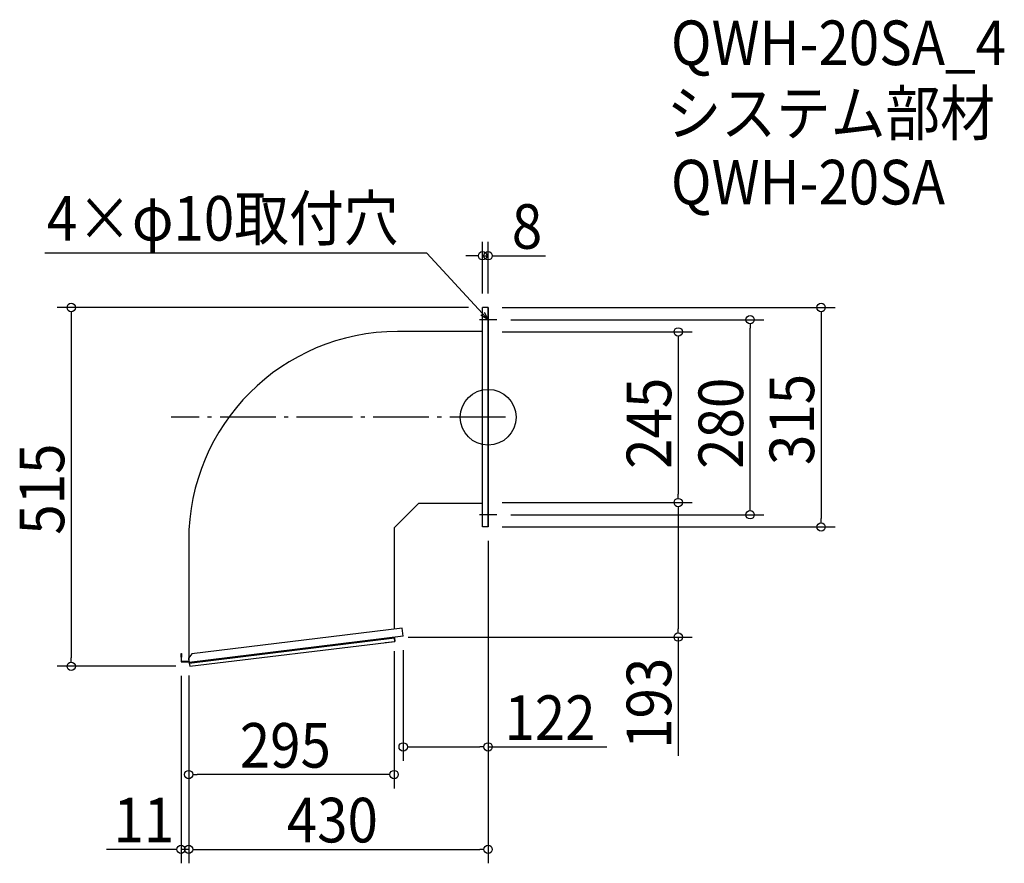
# Model space of a CAD drawing. Extents: x -673 to 741, y -640 to 571.
import ezdxf

# ---------------------------------------------------------------- set-up
doc = ezdxf.new("R2010")
doc.units = 0
doc.header["$LTSCALE"] = 20
doc.header["$MEASUREMENT"] = 0
doc.header["$PDMODE"] = 3
doc.header["$PDSIZE"] = -2
doc.linetypes.add('DASHDOT', pattern=[5.5, 4, -0.6, 0.3, -0.6])
doc.layers.get('0').update_dxf_attribs({"linetype": 'CONTINUOUS'})
for name, color, linetype in [('ARRANGE', 1, 'CONTINUOUS'), ('BASIS', 6, 'DASHDOT'), ('DETAIL', 5, 'CONTINUOUS'), ('ETC', 61, 'CONTINUOUS'), ('NOTE', 4, 'CONTINUOUS'), ('OUTLINE', 3, 'CONTINUOUS'), ('SIZE', 30, 'CONTINUOUS')]:
    doc.layers.add(name, color=color, linetype=linetype)
doc.styles.get("Standard").update_dxf_attribs({"font": 'SIMPLEX.shx', "width": 0.9, "height": 64, "bigfont": 'BIGFONT.shx'})

# ---------------------------------------------------------------- blocks, each defined once
blk = doc.blocks.new('_OPEN30')
at = {"color": 0, "linetype": 'ByBlock'}
for p, q in [((-1, 0.27), (0, 0)), ((0, 0), (-1, -0.27)), ((0, 0), (-1, 0))]:
    blk.add_line(p, q, dxfattribs=at)
blk = doc.blocks.new('*U21')
at = {"layer": 'NOTE'}
blk.add_lwpolyline([(-8.1, 148.8), (-87.9, 235.5), (-636.5, 235.5)], dxfattribs=at)
at = {"layer": 'NOTE', "xscale": 12, "yscale": 12, "zscale": 12, "rotation": 312.6090116116895}
blk.add_blockref('_OPEN30', (0, 140), dxfattribs=at)
blk = doc.blocks.new('_DOTBLANK')
at = {"color": 0, "linetype": 'ByBlock'}
blk.add_line((-0.5, 0), (-1, 0), dxfattribs=at)
blk.add_circle((0, 0), 0.5, dxfattribs=at)

msp = doc.modelspace()

# ---------------------------------------------------------------- linework, layer by layer
at = {"layer": 'ARRANGE'}
msp.add_circle((0, 0), 40, dxfattribs=at)
msp.add_point((0, 0), dxfattribs=at)
at = {"layer": 'BASIS'}
msp.add_line((25, 0), (-455, 0), dxfattribs=at)
at = {"layer": 'DETAIL'}
for p, q in [((-8, -157.5), (-8, 157.5)), ((0, 157.5), (-8, 157.5)), ((0, -157.5), (0, 157.5)), ((-8, 123.1), (-130, 123.1)), ((-99.4, -123.1), (-134.4, -158.1)), ((-99.4, -123.1), (-8, -123.1)), ((-134.4, -303.8), (-134.4, -158.1)), ((0, -157.5), (-8, -157.5)), ((-430, -176.9), (-430, -345.1)), ((-123.5, -302.5), (-425.7, -339.6)), ((-122, -314.4), (-123.5, -302.5)), ((-122, -314.4), (-429.2, -352.1)), ((-429.2, -352.1), (-134.8, -316)), ((-429.1, -352.9), (-134.7, -316.8)), ((-428.5, -357.5), (-134.1, -321.7)), ((-134.7, -316.8), (-134.1, -321.7)), ((-441, -339.2), (-440.4, -339.2)), ((-441, -344.2), (-441, -339.2)), ((-440.4, -339.2), (-440.4, -344.2)), ((-440.4, -344.2), (-441, -344.2)), ((-441, -344.2), (-441, -351.2)), ((-441, -351.2), (-429.4, -351.2)), ((-440.4, -350.6), (-440.4, -344.2)), ((-430, -350.6), (-440.4, -350.6)), ((-425.7, -339.6), (-430, -345.2)), ((-429.2, -352.1), (-430, -345.2)), ((-430, -345.6), (-430, -350.6)), ((-430, -350.6), (-429.4, -350.6)), ((-429.5, -350.6), (-429.4, -351.2)), ((-429.4, -350.6), (-429.5, -350.6)), ((-429.4, -351.2), (-429.3, -351.2)), ((-429.4, -352.2), (-429.4, -351.2)), ((-429.2, -352.2), (-429.4, -352.2)), ((-429.2, -352.1), (-429.1, -352.9)), ((-429.1, -352.9), (-428.5, -357.5))]:
    msp.add_line(p, q, dxfattribs=at)
msp.add_arc((-130, -176.9), 300, 90, 180, dxfattribs=at)
at = {"layer": 'NOTE'}
for p, q in [((0, 152.5), (0, 127.5)), ((12.5, 140), (-12.5, 140)), ((12.5, -140), (-12.5, -140)), ((0, -127.5), (0, -152.5))]:
    msp.add_line(p, q, dxfattribs=at)
at = {"layer": 'OUTLINE'}
for p, q in [((-8, -157.5), (-8, 157.5)), ((0, 157.5), (-8, 157.5)), ((0, 157.5), (0, -157.5)), ((-8, 123.1), (-130, 123.1)), ((-99.4, -123.1), (-134.4, -158.1)), ((-99.4, -123.1), (-8, -123.1)), ((-134.4, -303.8), (-134.4, -158.1)), ((0, -157.5), (-8, -157.5)), ((-430, -176.9), (-430, -345.1)), ((-123.5, -302.5), (-425.7, -339.6)), ((-122, -314.4), (-123.5, -302.5)), ((-122, -314.4), (-429.2, -352.1)), ((-429.2, -352.1), (-134.8, -316)), ((-429.1, -352.9), (-134.7, -316.8)), ((-428.5, -357.5), (-134.1, -321.7)), ((-148, -323.5), (-134.1, -321.7)), ((-134.8, -316), (-134.7, -316.8)), ((-134.1, -321.7), (-134.7, -316.8)), ((-134.7, -316.8), (-134.1, -321.7)), ((-133.8, -315.9), (-134, -315.9)), ((-441, -339.2), (-440.4, -339.2)), ((-441, -344.2), (-441, -339.2)), ((-440.4, -339.2), (-440.4, -344.2)), ((-440.4, -344.2), (-441, -344.2)), ((-441, -344.2), (-441, -351.2)), ((-441, -351.2), (-429.4, -351.2)), ((-440.4, -350.6), (-440.4, -344.2)), ((-430, -350.6), (-440.4, -350.6)), ((-425.7, -339.6), (-430, -345.2)), ((-429.2, -352.1), (-430, -345.2)), ((-430, -345.6), (-430, -350.6)), ((-430, -350.6), (-429.4, -350.6)), ((-429.5, -350.6), (-429.4, -351.2)), ((-429.4, -350.6), (-429.5, -350.6)), ((-429.4, -351.2), (-429.3, -351.2)), ((-429.4, -352.2), (-429.4, -351.2)), ((-429.2, -352.2), (-429.4, -352.2)), ((-429.2, -352.1), (-429.1, -352.9)), ((-429.1, -352.9), (-428.5, -357.5))]:
    msp.add_line(p, q, dxfattribs=at)
msp.add_arc((-130, -176.9), 300, 90, 180, dxfattribs=at)
at = {"layer": 'SIZE'}
for p, q in [((-8, 177.5), (-8, 251.8)), ((0, 177.5), (0, 251.8)), ((-20, 231.8), (-32, 231.8)), ((-8, 231.8), (0, 231.8)), ((12, 231.8), (82.4, 231.8)), ((-28, 157.5), (-618.7, 157.5)), ((20, 157.5), (498.1, 157.5)), ((-598.7, 145.5), (-598.7, -345.5)), ((478.1, 145.5), (478.1, -145.5)), ((32.5, 140), (396.1, 140)), ((376.1, -128), (376.1, 128)), ((20, 122.5), (292.9, 122.5)), ((272.9, 110.5), (272.9, -110.5)), ((20, -122.5), (292.9, -122.5)), ((20, -122.5), (292.9, -122.5)), ((32.5, -140), (396.1, -140)), ((272.9, -134.5), (272.9, -303.5)), ((20, -157.5), (498.1, -157.5)), ((0, -177.5), (0, -493.2)), ((0, -177.5), (0, -640.2)), ((-115, -315.5), (292.9, -315.5)), ((272.9, -315.5), (272.9, -486)), ((-135, -335.5), (-135, -532.9)), ((-122, -334.4), (-122, -493.2)), ((-448.5, -357.5), (-618.7, -357.5)), ((-441, -371.2), (-441, -640.2)), ((-430, -370.6), (-430, -532.9)), ((-430, -370.6), (-430, -640.2)), ((-430, -370.6), (-430, -640.2)), ((-110, -473.2), (-12, -473.2)), ((0, -473.2), (170.5, -473.2)), ((-147, -512.9), (-418, -512.9)), ((-453, -620.2), (-548.1, -620.2)), ((-430, -620.2), (-441, -620.2)), ((-418, -620.2), (-406, -620.2)), ((-418, -620.2), (-12, -620.2))]:
    msp.add_line(p, q, dxfattribs=at)

# ---------------------------------------------------------------- block references
msp.add_blockref('*U21', (0, 0))
at = {"layer": 'SIZE', "xscale": 12, "yscale": 12, "zscale": 12}
for p in [(-8, 231.8), (0, -473.2), (-135, -512.9), (-441, -620.2), (0, -620.2)]:
    msp.add_blockref('_DOTBLANK', p, dxfattribs=at)
for p, rotation in [((0, 231.8), 180), ((-598.7, 157.5), 90), ((478.1, 157.5), 90), ((376.1, 140), 90), ((272.9, 122.5), 90), ((272.9, -122.5), 270), ((272.9, -122.5), 90), ((376.1, -140), 270), ((478.1, -157.5), 270), ((272.9, -315.5), 270), ((-598.7, -357.5), 270), ((-122, -473.2), 180), ((-430, -512.9), 180), ((-430, -620.2), 180), ((-430, -620.2), 180)]:
    msp.add_blockref('_DOTBLANK', p, dxfattribs=dict(at, rotation=rotation))

# ---------------------------------------------------------------- texts
at = {"layer": 'ETC', "width": 0.9}
for s, p in [('QWH-20SA_4', (262.5, 505.4)), ('システム部材', (256.2, 404.5)), ('QWH-20SA', (262.5, 305.4))]:
    msp.add_text(s, height=64, dxfattribs=at).set_placement(p)
at = {"layer": 'NOTE', "width": 0.9}
msp.add_text('4×φ10取付穴', height=64, dxfattribs=at).set_placement((-633.7, 253.5))
at = {"layer": 'SIZE', "width": 0.9}
for s, p in [('8', (34, 241.8)), ('122', (23.4, -463.2)), ('295', (-356.6, -502.9)), ('11', (-538.1, -610.2)), ('430', (-289.1, -610.2))]:
    msp.add_text(s, height=64, dxfattribs=at).set_placement(p)
for s, p in [('315', (468.1, -68.6)), ('245', (262.9, -74.1)), ('280', (366.1, -74.1)), ('515', (-608.7, -168.6)), ('193', (262.9, -476))]:
    msp.add_text(s, height=64, rotation=90, dxfattribs=at).set_placement(p)

doc.saveas('drawing.dxf')
